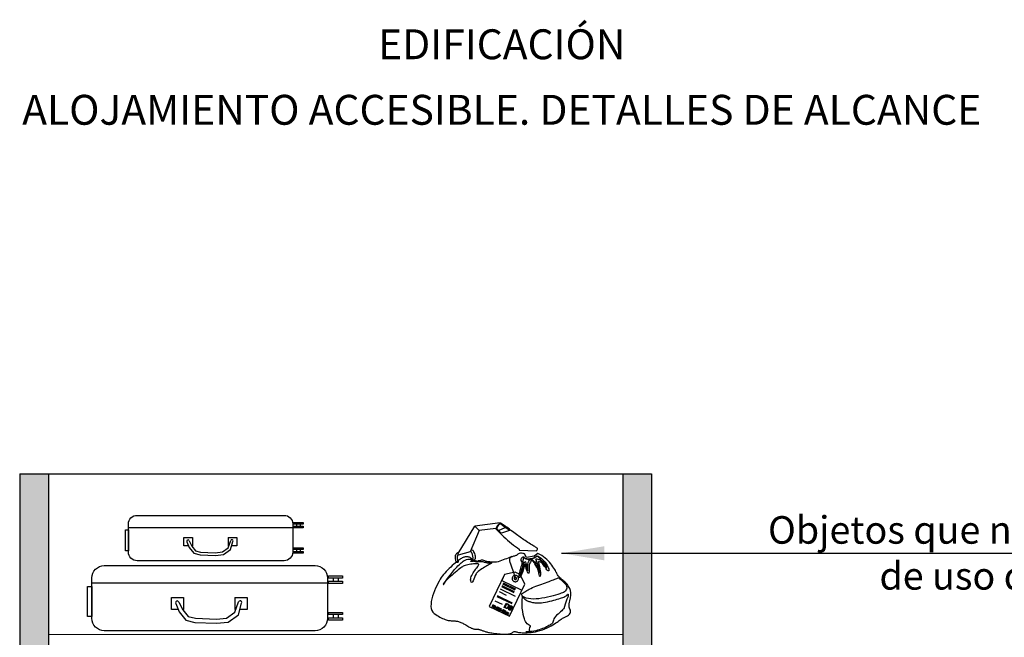
# Model space of a CAD drawing. Units: millimetres. Extents: x -1.5 to 10.9, y -5.1 to 4.
# Drawn here: x 3.2 to 6.7, y 1.9 to 4 of the extents above; entities that cross this region are included whole.
import ezdxf

# ---------------------------------------------------------------- set-up
doc = ezdxf.new("R2010")
doc.units = ezdxf.units.MM
doc.linetypes.add('LÍNEAS_OCULTAS2', pattern=[0.1875, 0.125, -0.0625])
doc.layers.add('Cotas', color=3, linetype='Continuous')
doc.styles.add('Directriz', font='verdana.ttf', dxfattribs={"height": 0.144})
doc.styles.add('Títulos', font='verdanab.ttf', dxfattribs={"height": 0.225})
doc.dimstyles.new('directriz', dxfattribs={"dimscale": 0.075, "dimtxt": 0.144, "dimasz": 2.2, "dimexe": 1.5, "dimexo": 3, "dimgap": 0.75, "dimtad": 0, "dimtih": 1, "dimtoh": 1, "dimzin": 0, "dimdsep": 46, "dimtxsty": 'Directriz', "dimblk": 'ARCHTICK', "dimcen": 2.5, "dimdle": 1.5, "dimclrd": 256, "dimclre": 256, "dimclrt": 4, "dimadec": 0, "dimazin": 0, "dimtfac": 1, "dimtmove": 0, "dimatfit": 3, "dimfxl": 0.44, "dimtolj": 1, "dimtzin": 0, "dimarcsym": 0})

# ---------------------------------------------------------------- blocks, each defined once
blk = doc.blocks.new('_ArchTick')
at = {"color": 0, "linetype": 'ByBlock', "const_width": 0.15}
blk.add_lwpolyline([(-0.5, -0.5), (0.5, 0.5)], dxfattribs=at)
blk = doc.blocks.new('Alzado Armario Hotel')
h = blk.add_hatch(color=253)
h.dxf.hatch_style = 1
h.paths.add_polyline_path([(0, 0), (0.1, 0), (0.1, 2.48), (0, 2.48)])
h.paths.add_polyline_path([(2.1, 0), (2.2, 0), (2.2, 2.48), (2.1, 2.48)])
at = {"color": 4}
blk.add_line((0, 2.48), (2.2, 2.48), dxfattribs=at)
at = {"lineweight": 25}
for p, q in [((0, 2.48), (0, 0)), ((0.1, 2.48), (0.1, 0)), ((2.1, 2.48), (2.1, 0)), ((2.2, 2.48), (2.2, 0))]:
    blk.add_line(p, q, dxfattribs=at)
at = {"color": 6}
for p, q in [((0.9641, 2.3046), (0.9641, 2.2973)), ((0.9761, 2.3046), (0.9761, 2.2973)), ((1.6727, 2.3087), (1.5847, 2.2976)), ((0.3787, 2.2931), (0.9505, 2.2931)), ((1.6574, 2.2887), (1.6, 2.282)), ((0.6012, 2.2575), (0.6012, 2.2289)), ((0.7259, 2.2575), (0.7259, 2.2289)), ((0.9641, 2.216), (0.9641, 2.2087)), ((0.9761, 2.216), (0.9761, 2.2087)), ((0.2514, 2.0996), (1.0718, 2.0996)), ((1.0912, 2.116), (1.0912, 2.1056)), ((1.1084, 2.116), (1.1084, 2.1056)), ((0.5706, 2.0485), (0.5706, 2.0074)), ((0.7494, 2.0485), (0.7494, 2.0074)), ((1.0912, 1.989), (1.0912, 1.9785)), ((1.1084, 1.989), (1.1084, 1.9785))]:
    blk.add_line(p, q, dxfattribs=at)
at = {"color": 4, "lineweight": 9}
blk.add_line((0.1, 1.92), (2.1, 1.92), dxfattribs=at)
at = {"color": 6}
for points in [[(0.4087, 2.3351), (0.9205, 2.3351, -0.414214), (0.9505, 2.3051), (0.9505, 2.2071, -0.414214), (0.9205, 2.1771), (0.4087, 2.1771, -0.414214), (0.3787, 2.2071), (0.3787, 2.3051, -0.414214)], [(0.2945, 2.1599), (1.0287, 2.1599, -0.414214), (1.0718, 2.1168), (1.0718, 1.9762, -0.414214), (1.0287, 1.9331), (0.2945, 1.9331, -0.414214), (0.2514, 1.9762), (0.2514, 2.1168, -0.414214)]]:
    blk.add_lwpolyline(points, format="xyb", close=True, dxfattribs=at)
for points in [[(0.953, 2.3102), (0.9871, 2.3102), (0.9871, 2.3046), (0.953, 2.3046)], [(0.953, 2.2973), (0.9871, 2.2973), (0.9871, 2.2916), (0.953, 2.2916)], [(0.368, 2.2846), (0.3785, 2.2846), (0.3785, 2.2117), (0.368, 2.2117)], [(0.953, 2.2217), (0.9871, 2.2217), (0.9871, 2.216), (0.953, 2.216)], [(0.953, 2.2087), (0.9871, 2.2087), (0.9871, 2.203), (0.953, 2.203)], [(1.0754, 2.1242), (1.1243, 2.1242), (1.1243, 2.116), (1.0754, 2.116)], [(1.0754, 2.1056), (1.1243, 2.1056), (1.1243, 2.0974), (1.0754, 2.0974)], [(0.236, 2.0874), (0.2511, 2.0874), (0.2511, 1.9828), (0.236, 1.9828)], [(1.0754, 1.9971), (1.1243, 1.9971), (1.1243, 1.989), (1.0754, 1.989)], [(1.0754, 1.9785), (1.1243, 1.9785), (1.1243, 1.9703), (1.0754, 1.9703)]]:
    blk.add_lwpolyline(points, close=True, dxfattribs=at)
for points in [[(1.6, 2.282), (1.5685, 2.2079), (1.5271, 2.1965), (1.5271, 2.2023), (1.5847, 2.2976), (1.6, 2.282)], [(1.6574, 2.2887), (1.658, 2.288), (1.6594, 2.2864), (1.6621, 2.2839), (1.6655, 2.2804), (1.6696, 2.2762), (1.6746, 2.2715), (1.68, 2.2663), (1.686, 2.2607), (1.6922, 2.2549), (1.6988, 2.2491), (1.7054, 2.2431), (1.7125, 2.2373), (1.7193, 2.2317), (1.7262, 2.2265), (1.7328, 2.2217), (1.7392, 2.2176), (1.7392, 2.2135), (1.7991, 2.2112), (1.7993, 2.2116), (1.8001, 2.2124), (1.8009, 2.2137), (1.802, 2.2153), (1.8024, 2.2172), (1.8024, 2.2191), (1.8018, 2.2207), (1.7999, 2.2224), (1.7985, 2.2234), (1.7962, 2.2246), (1.7935, 2.2263), (1.7904, 2.2282), (1.7869, 2.2302), (1.7829, 2.2327), (1.7788, 2.2352), (1.7744, 2.2381), (1.7697, 2.241), (1.7651, 2.2439), (1.7603, 2.247), (1.7556, 2.2501), (1.751, 2.2532), (1.7467, 2.2561), (1.7423, 2.2593), (1.7384, 2.2621), (1.7344, 2.265), (1.7301, 2.2684), (1.7253, 2.2719), (1.7206, 2.2754), (1.7156, 2.2791), (1.7104, 2.2827), (1.7054, 2.2864), (1.7005, 2.2899), (1.6957, 2.2934), (1.6911, 2.2965), (1.6868, 2.2997), (1.6831, 2.3023), (1.6795, 2.3046), (1.6766, 2.3065), (1.6746, 2.3079), (1.6729, 2.3088), (1.6725, 2.3086), (1.6715, 2.3079), (1.6698, 2.3067), (1.6679, 2.3048), (1.6655, 2.3021), (1.6628, 2.2986), (1.6601, 2.2943), (1.6574, 2.2887)], [(1.6574, 2.2887), (1.658, 2.288), (1.6594, 2.2864), (1.6621, 2.2839), (1.6655, 2.2804), (1.6696, 2.2762), (1.6746, 2.2715), (1.68, 2.2663), (1.686, 2.2607), (1.6922, 2.2549), (1.6988, 2.2491), (1.7054, 2.2431), (1.7125, 2.2373), (1.7193, 2.2317), (1.7262, 2.2265), (1.7328, 2.2217), (1.7392, 2.2176), (1.7392, 2.2135), (1.7991, 2.2112), (1.7993, 2.2116), (1.8001, 2.2124), (1.8009, 2.2137), (1.802, 2.2153), (1.8024, 2.2172), (1.8024, 2.2191), (1.8018, 2.2207), (1.7999, 2.2224), (1.7985, 2.2234), (1.7962, 2.2246), (1.7935, 2.2263), (1.7904, 2.2282), (1.7869, 2.2302), (1.7829, 2.2327), (1.7788, 2.2352), (1.7744, 2.2381), (1.7697, 2.241), (1.7651, 2.2439), (1.7603, 2.247), (1.7556, 2.2501), (1.751, 2.2532), (1.7467, 2.2561), (1.7423, 2.2593), (1.7384, 2.2621), (1.7344, 2.265), (1.7301, 2.2684), (1.7253, 2.2719), (1.7206, 2.2754), (1.7156, 2.2791), (1.7104, 2.2827), (1.7054, 2.2864), (1.7005, 2.2899), (1.6957, 2.2934), (1.6911, 2.2965), (1.6868, 2.2997), (1.6831, 2.3023), (1.6795, 2.3046), (1.6766, 2.3065), (1.6746, 2.3079), (1.6729, 2.3088), (1.6725, 2.3086), (1.6715, 2.3079), (1.6698, 2.3067), (1.6679, 2.3048), (1.6655, 2.3021), (1.6628, 2.2986), (1.6601, 2.2943), (1.6574, 2.2887)], [(1.6607, 2.2887), (1.6607, 2.2885), (1.6611, 2.288), (1.6615, 2.2872), (1.6623, 2.2862), (1.6632, 2.2851), (1.6642, 2.2841), (1.6657, 2.2831), (1.6671, 2.2822), (1.6907, 2.293), (1.6903, 2.2934), (1.6889, 2.2945), (1.687, 2.2961), (1.6845, 2.298), (1.6816, 2.3003), (1.6787, 2.3025), (1.6756, 2.3046), (1.6729, 2.3067), (1.6725, 2.3063), (1.6712, 2.3052), (1.6694, 2.3036), (1.6673, 2.3015), (1.665, 2.2988), (1.6632, 2.2957), (1.6615, 2.2924), (1.6607, 2.2887)], [(1.6771, 2.2727), (1.6752, 2.274), (1.6727, 2.276), (1.67, 2.2787), (1.6673, 2.2814), (1.6648, 2.2841), (1.6628, 2.2864), (1.6613, 2.288), (1.6607, 2.2887), (1.6615, 2.2924), (1.6632, 2.2957), (1.665, 2.2988), (1.6673, 2.3015), (1.6694, 2.3036), (1.6712, 2.3052), (1.6725, 2.3063), (1.6729, 2.3067), (1.6802, 2.3015), (1.6868, 2.2967), (1.6924, 2.2926), (1.6972, 2.2891), (1.7009, 2.2862), (1.7036, 2.2841), (1.7052, 2.2827), (1.7059, 2.2822), (1.6771, 2.2727)], [(0.5879, 2.2289), (0.5716, 2.2289), (0.5716, 2.2575), (0.6012, 2.2575)], [(0.5824, 2.2429), (0.5903, 2.2229), (0.6063, 2.2029), (0.6287, 2.1973), (0.6814, 2.1949), (0.7094, 2.1981), (0.7341, 2.2157), (0.7421, 2.2436)], [(0.5897, 2.2465), (0.5991, 2.228), (0.612, 2.2118), (0.6301, 2.2073), (0.6811, 2.205), (0.7057, 2.2078), (0.7255, 2.2218), (0.7348, 2.2473)], [(0.6012, 2.2289), (0.5986, 2.2289)], [(0.7259, 2.2575), (0.7555, 2.2575), (0.7555, 2.2289), (0.7379, 2.2289)], [(0.7281, 2.2289), (0.7259, 2.2289)], [(1.532, 2.1811), (1.5314, 2.1807), (1.53, 2.1795), (1.5275, 2.1776), (1.5244, 2.1751), (1.5206, 2.172), (1.5163, 2.1685), (1.5113, 2.1644), (1.5063, 2.1598), (1.501, 2.155), (1.4956, 2.1501), (1.4902, 2.1449), (1.4848, 2.1395), (1.4798, 2.1341), (1.4751, 2.1285), (1.4709, 2.1231), (1.4672, 2.118), (1.4637, 2.1124), (1.4599, 2.1055), (1.4558, 2.0981), (1.4519, 2.09), (1.4479, 2.0811), (1.444, 2.072), (1.4405, 2.0626), (1.4376, 2.0533), (1.4351, 2.044), (1.4332, 2.0349), (1.4322, 2.0262), (1.432, 2.0179), (1.4328, 2.0104), (1.4349, 2.0036), (1.4382, 1.998), (1.443, 1.9935), (1.4483, 1.9897), (1.4535, 1.9862), (1.4585, 1.9833), (1.4633, 1.9804), (1.468, 1.9781), (1.4724, 1.976), (1.4767, 1.9742), (1.4809, 1.9725), (1.4848, 1.9713), (1.4885, 1.9702), (1.4921, 1.9692), (1.4956, 1.9686), (1.4989, 1.9682), (1.502, 1.9678), (1.5049, 1.9675), (1.5078, 1.9675), (1.5105, 1.9675), (1.5132, 1.9673), (1.5161, 1.9671), (1.5188, 1.9669), (1.5215, 1.9663), (1.5244, 1.9659), (1.5273, 1.9651), (1.5302, 1.9642), (1.5331, 1.9632), (1.5362, 1.9622), (1.5393, 1.9609), (1.5426, 1.9593), (1.5457, 1.9576), (1.5492, 1.9557), (1.5528, 1.9537), (1.5563, 1.9514), (1.5598, 1.9491), (1.5631, 1.947), (1.5662, 1.9454), (1.5691, 1.9439), (1.572, 1.9425), (1.5745, 1.9415), (1.577, 1.9406), (1.5793, 1.94), (1.5813, 1.9394), (1.5834, 1.939), (1.5853, 1.9388), (1.5871, 1.9385), (1.5888, 1.9383), (1.5905, 1.9383), (1.5921, 1.9383), (1.5936, 1.9383), (1.5952, 1.9383), (1.5969, 1.9379), (1.5987, 1.9375), (1.6008, 1.9371), (1.6029, 1.9363), (1.6052, 1.9356), (1.6074, 1.9348), (1.6099, 1.934), (1.6124, 1.933), (1.6151, 1.9321), (1.6178, 1.9311), (1.6205, 1.9303), (1.6234, 1.9294), (1.6263, 1.9286), (1.6292, 1.9278), (1.6323, 1.9272), (1.6356, 1.9265), (1.6398, 1.9257), (1.6443, 1.9251), (1.6495, 1.9243), (1.6549, 1.9236), (1.6607, 1.923), (1.6665, 1.9224), (1.6725, 1.9218), (1.6783, 1.9214), (1.6841, 1.9212), (1.6895, 1.9212), (1.6947, 1.9212), (1.6994, 1.9216), (1.7036, 1.922), (1.7071, 1.9228), (1.71, 1.9238), (1.7141, 1.9261), (1.7172, 1.9278), (1.7193, 1.929), (1.7212, 1.9298), (1.7228, 1.9303), (1.7249, 1.9303), (1.7274, 1.9296), (1.7311, 1.9286), (1.7336, 1.928), (1.7367, 1.9274), (1.7404, 1.9267), (1.7446, 1.9263), (1.7496, 1.9259), (1.7547, 1.9257), (1.7605, 1.9257), (1.767, 1.9259), (1.7736, 1.9263), (1.7806, 1.9269), (1.7879, 1.9282), (1.7956, 1.9296), (1.8034, 1.9315), (1.8115, 1.9338), (1.8198, 1.9367), (1.8283, 1.94), (1.8364, 1.9435), (1.8436, 1.947), (1.8505, 1.9506), (1.8565, 1.9539), (1.8619, 1.957), (1.8666, 1.9601), (1.8712, 1.963), (1.8751, 1.9657), (1.8786, 1.9682), (1.8819, 1.9707), (1.8851, 1.9729), (1.8877, 1.9748), (1.8904, 1.9767), (1.8929, 1.9781), (1.8952, 1.9794), (1.8977, 1.9804), (1.9025, 1.9825), (1.907, 1.985), (1.911, 1.9876), (1.9143, 1.9908), (1.9165, 1.9941), (1.918, 1.9976), (1.9182, 2.0011), (1.9172, 2.0048), (1.9155, 2.0084), (1.9143, 2.0119), (1.9132, 2.0154), (1.9128, 2.0191), (1.9126, 2.0231), (1.913, 2.0272), (1.9141, 2.032), (1.9155, 2.0372), (1.9182, 2.0475), (1.9188, 2.0568), (1.9184, 2.0651), (1.9172, 2.0728), (1.9163, 2.0765), (1.9149, 2.0803), (1.913, 2.084), (1.9112, 2.0875), (1.9089, 2.0908), (1.9068, 2.0939), (1.9045, 2.0966), (1.9027, 2.0987), (1.9004, 2.1008), (1.8977, 2.1032), (1.8948, 2.1059), (1.8919, 2.1086), (1.8892, 2.1109), (1.8869, 2.113), (1.8855, 2.1144), (1.8848, 2.1149), (1.8844, 2.1151), (1.8834, 2.1159), (1.8819, 2.1171), (1.8801, 2.1188), (1.8778, 2.1213), (1.8753, 2.1244), (1.8728, 2.1281), (1.8703, 2.1327), (1.8689, 2.1354), (1.8672, 2.1387), (1.8652, 2.1424), (1.8627, 2.1468), (1.8598, 2.1513), (1.8567, 2.1561), (1.8531, 2.161), (1.8492, 2.1662), (1.8449, 2.1714), (1.8403, 2.1766), (1.8351, 2.1816), (1.8297, 2.1863), (1.8239, 2.1909), (1.8175, 2.1952), (1.8109, 2.199), (1.8038, 2.2023), (1.791, 2.1925), (1.7651, 2.1876), (1.757, 2.2006), (1.7564, 2.201), (1.7543, 2.2017), (1.7512, 2.2025), (1.7475, 2.2031), (1.7431, 2.2029), (1.7386, 2.2019), (1.734, 2.1996), (1.7295, 2.1956), (1.7291, 2.1954), (1.7276, 2.195), (1.7255, 2.1944), (1.7226, 2.1934), (1.7191, 2.1923), (1.7152, 2.1909), (1.7106, 2.1894), (1.7056, 2.1878), (1.7003, 2.1859), (1.6947, 2.184), (1.6889, 2.1822), (1.6831, 2.1799), (1.6771, 2.1778), (1.6712, 2.1758), (1.6655, 2.1735), (1.6599, 2.1714), (1.6594, 2.1714), (1.6586, 2.1714), (1.657, 2.1714), (1.6549, 2.1714), (1.6524, 2.1716), (1.6497, 2.1716), (1.6466, 2.1718), (1.6433, 2.172), (1.64, 2.1722), (1.6365, 2.1726), (1.6331, 2.1731), (1.6298, 2.1735), (1.6267, 2.1741), (1.624, 2.1747), (1.6215, 2.1756), (1.6195, 2.1764), (1.6159, 2.1778), (1.6128, 2.1787), (1.6099, 2.1789), (1.607, 2.1785), (1.6041, 2.1778), (1.601, 2.177), (1.5975, 2.176), (1.5936, 2.1747), (1.5932, 2.1747), (1.5919, 2.1749), (1.5898, 2.1751), (1.5873, 2.176), (1.584, 2.177), (1.5805, 2.1789), (1.5766, 2.1811), (1.5724, 2.1845), (1.5704, 2.1861), (1.5681, 2.1876), (1.5658, 2.1888), (1.5635, 2.1896), (1.5612, 2.1903), (1.559, 2.1907), (1.5565, 2.1909), (1.554, 2.1907), (1.5515, 2.1905), (1.5488, 2.1898), (1.5463, 2.189), (1.5436, 2.1878), (1.5407, 2.1865), (1.538, 2.1849), (1.5349, 2.1832), (1.532, 2.1811)], [(1.5271, 2.1975), (1.5258, 2.1967), (1.5237, 2.1934), (1.5231, 2.1892), (1.5235, 2.1849), (1.5244, 2.1807), (1.5256, 2.1772), (1.5266, 2.1747), (1.5271, 2.1739), (1.5269, 2.1731), (1.5262, 2.1714), (1.5248, 2.1702), (1.5223, 2.1706), (1.5198, 2.1735), (1.5184, 2.1785), (1.5177, 2.1847), (1.5175, 2.1917), (1.5179, 2.1952), (1.519, 2.1981), (1.5206, 2.2006), (1.5223, 2.2027), (1.524, 2.2041), (1.5256, 2.2054), (1.5266, 2.206), (1.5271, 2.2062), (1.5275, 2.2062), (1.5285, 2.2066), (1.53, 2.207), (1.53, 2.207)], [(1.5718, 2.216), (1.5724, 2.2157), (1.5743, 2.2151), (1.576, 2.2143), (1.5774, 2.2135), (1.5786, 2.212), (1.5801, 2.2093), (1.5815, 2.206), (1.583, 2.2021), (1.5842, 2.1979), (1.5853, 2.1938), (1.5861, 2.1898), (1.5863, 2.1867), (1.5859, 2.184), (1.5851, 2.1818), (1.5838, 2.1795), (1.5824, 2.1776), (1.5807, 2.176), (1.5795, 2.1749), (1.5786, 2.1741), (1.5782, 2.1739), (1.5699, 2.1747), (1.5702, 2.1749), (1.5706, 2.1753), (1.5712, 2.1758), (1.572, 2.1766), (1.5731, 2.1774), (1.5741, 2.1785), (1.5753, 2.1793), (1.5766, 2.1803), (1.5782, 2.183), (1.5786, 2.1872), (1.578, 2.1925), (1.5766, 2.199), (1.5755, 2.2021), (1.5743, 2.2043), (1.5728, 2.2062), (1.5716, 2.2077), (1.5704, 2.2085), (1.5693, 2.2091), (1.5691, 2.2093), (1.5691, 2.2093)], [(1.6414, 2.1671), (1.641, 2.1669), (1.6396, 2.166), (1.6373, 2.165), (1.6344, 2.1635), (1.6309, 2.1617), (1.6269, 2.1594), (1.6228, 2.1571), (1.6182, 2.1544), (1.6137, 2.1515), (1.6091, 2.1486), (1.6048, 2.1457), (1.6006, 2.1426), (1.5967, 2.1397), (1.5934, 2.1366), (1.5907, 2.1337), (1.5888, 2.131), (1.5859, 2.1252), (1.5832, 2.1188), (1.5809, 2.1126), (1.5786, 2.107), (1.5766, 2.103), (1.5745, 2.1012), (1.5724, 2.102), (1.5706, 2.1066), (1.5699, 2.1101), (1.5702, 2.1136), (1.571, 2.1175), (1.5724, 2.1217), (1.5743, 2.126), (1.5766, 2.1302), (1.5791, 2.1345), (1.5815, 2.1387), (1.5845, 2.1428), (1.5871, 2.1468), (1.5898, 2.1505), (1.5923, 2.1538), (1.5946, 2.1569), (1.5965, 2.1596), (1.5979, 2.1617), (1.5987, 2.1633), (1.5987, 2.1646), (1.5977, 2.1654), (1.5956, 2.166), (1.5927, 2.1664), (1.589, 2.1664), (1.5849, 2.1662), (1.5803, 2.166), (1.5753, 2.1654), (1.5704, 2.1648), (1.5652, 2.1639), (1.5602, 2.1629), (1.5554, 2.1617), (1.5511, 2.1604), (1.5472, 2.159), (1.5438, 2.1575), (1.5414, 2.1561), (1.5391, 2.1544), (1.5358, 2.1517), (1.5318, 2.1486), (1.5271, 2.1449), (1.5221, 2.1405), (1.5165, 2.136), (1.5109, 2.1312), (1.5053, 2.1265), (1.4997, 2.1215), (1.4943, 2.1169), (1.4896, 2.1124), (1.485, 2.1082), (1.4813, 2.1045), (1.4784, 2.1014), (1.4763, 2.0989), (1.4755, 2.0972), (1.4749, 2.0943), (1.4753, 2.0939), (1.4769, 2.0956), (1.4796, 2.0993), (1.4831, 2.1047), (1.4877, 2.1115), (1.4933, 2.1194), (1.4997, 2.1283), (1.5032, 2.1329), (1.5068, 2.1374), (1.5107, 2.142), (1.5144, 2.1466), (1.5184, 2.1509), (1.5223, 2.155), (1.526, 2.159), (1.53, 2.1629), (1.5337, 2.1664), (1.5374, 2.1695), (1.5409, 2.1724), (1.5443, 2.1751), (1.5476, 2.1772), (1.5505, 2.1791), (1.5532, 2.1803), (1.5557, 2.1811), (1.5598, 2.182), (1.5635, 2.1826), (1.5666, 2.1826), (1.5695, 2.1822), (1.572, 2.1816), (1.5745, 2.1803), (1.5772, 2.1789), (1.5801, 2.1772), (1.583, 2.1756), (1.5857, 2.1743), (1.588, 2.1737), (1.59, 2.1733), (1.5919, 2.1733), (1.5938, 2.1735), (1.5956, 2.1737), (1.5975, 2.1741), (1.5994, 2.1745), (1.6014, 2.1747), (1.6033, 2.1747), (1.6054, 2.1747), (1.6077, 2.1745), (1.6099, 2.1743), (1.6122, 2.1737), (1.6149, 2.1731), (1.6176, 2.1722), (1.6203, 2.1716), (1.6228, 2.171), (1.6255, 2.1704), (1.628, 2.17), (1.6304, 2.1698), (1.6329, 2.1698), (1.6352, 2.17), (1.6375, 2.1702), (1.6391, 2.1704), (1.6408, 2.1702), (1.6418, 2.17), (1.6425, 2.1695), (1.6427, 2.1689), (1.6422, 2.1681), (1.6414, 2.1671)], [(1.7259, 2.1155), (1.7257, 2.1163), (1.7251, 2.1188), (1.7243, 2.1223), (1.723, 2.1271), (1.7214, 2.1325), (1.7193, 2.1387), (1.717, 2.1451), (1.7146, 2.1515), (1.7119, 2.1579), (1.7096, 2.1644), (1.7079, 2.1708), (1.7069, 2.1766), (1.7069, 2.182), (1.7081, 2.1865), (1.7104, 2.1905), (1.7146, 2.1932)], [(1.7736, 2.1463), (1.7738, 2.1383), (1.773, 2.1339), (1.7717, 2.1327), (1.7699, 2.1343), (1.7678, 2.1381), (1.7655, 2.1434), (1.7636, 2.1503), (1.7618, 2.1577), (1.7603, 2.1631), (1.7591, 2.1644), (1.7576, 2.1623), (1.7564, 2.1577), (1.7549, 2.1517), (1.7535, 2.1449), (1.7516, 2.1385), (1.7498, 2.1331), (1.7477, 2.1287), (1.7456, 2.1252), (1.7438, 2.1223), (1.7423, 2.1202), (1.7409, 2.119), (1.7396, 2.1188), (1.7388, 2.1194), (1.7384, 2.1213), (1.7386, 2.1248), (1.7394, 2.13), (1.7409, 2.1364), (1.7427, 2.1434), (1.7446, 2.1503), (1.7465, 2.1567), (1.7479, 2.1619), (1.7489, 2.1654), (1.7492, 2.1698), (1.7479, 2.1737), (1.7465, 2.1774), (1.7465, 2.1811), (1.7477, 2.1853), (1.7494, 2.1882), (1.7508, 2.1898), (1.7525, 2.1905), (1.7541, 2.1903), (1.7556, 2.1894), (1.7568, 2.1882), (1.7579, 2.1867), (1.7589, 2.1855), (1.7601, 2.1845), (1.7618, 2.1838), (1.7636, 2.1832), (1.7657, 2.183), (1.768, 2.1828), (1.7705, 2.1828), (1.7732, 2.1828), (1.7761, 2.183), (1.779, 2.1832), (1.7821, 2.1838), (1.7854, 2.1847), (1.7885, 2.1859), (1.7916, 2.1874), (1.7945, 2.189), (1.7974, 2.1909), (1.8001, 2.1923), (1.8028, 2.1927), (1.8055, 2.1923), (1.8086, 2.1907), (1.8119, 2.1884), (1.8156, 2.1853), (1.8198, 2.1813), (1.8246, 2.1768), (1.8293, 2.1718), (1.8333, 2.1666), (1.8364, 2.1615), (1.8389, 2.1567), (1.8405, 2.1521), (1.8418, 2.1482), (1.8424, 2.1451), (1.8424, 2.1428), (1.8418, 2.1414), (1.8403, 2.1416), (1.8382, 2.1432), (1.8357, 2.1457), (1.8331, 2.149), (1.8304, 2.153), (1.8277, 2.1569), (1.8254, 2.1606), (1.8229, 2.1642), (1.8198, 2.1671), (1.8165, 2.1698), (1.8132, 2.1718), (1.8103, 2.1733), (1.8078, 2.1739), (1.8063, 2.1737), (1.8059, 2.1726), (1.8065, 2.1704), (1.8076, 2.1664), (1.8088, 2.1615), (1.8101, 2.1555), (1.8115, 2.149), (1.8125, 2.1422), (1.8134, 2.1356), (1.8136, 2.1294), (1.8127, 2.1233), (1.8115, 2.1211), (1.8101, 2.124), (1.808, 2.1339), (1.8063, 2.141), (1.8038, 2.148), (1.8007, 2.1546), (1.7976, 2.1606), (1.7941, 2.166), (1.791, 2.1704), (1.7885, 2.1737), (1.7864, 2.1756), (1.7848, 2.1764), (1.7825, 2.176), (1.7802, 2.1747), (1.7779, 2.1722), (1.7759, 2.1681), (1.7744, 2.1627), (1.7736, 2.1555), (1.7736, 2.1463)], [(1.752, 2.1778), (1.7518, 2.1745), (1.7527, 2.1714), (1.7533, 2.1683), (1.7529, 2.1642), (1.752, 2.161), (1.7506, 2.1565), (1.7489, 2.1513), (1.7471, 2.1455), (1.7454, 2.1399), (1.7442, 2.1345), (1.7433, 2.1302), (1.7431, 2.1269), (1.7436, 2.1244), (1.7438, 2.1265), (1.745, 2.1318), (1.7481, 2.1399), (1.7502, 2.1455), (1.752, 2.1523), (1.7537, 2.1596), (1.7554, 2.1662), (1.757, 2.1714), (1.7587, 2.1741), (1.7605, 2.1735), (1.7626, 2.1683), (1.7645, 2.1608), (1.7661, 2.154), (1.7676, 2.1482), (1.7686, 2.1441), (1.7692, 2.1422), (1.7695, 2.1432), (1.7695, 2.1474), (1.769, 2.1553), (1.7692, 2.1642), (1.7705, 2.1708), (1.7728, 2.1756), (1.7755, 2.1787), (1.7786, 2.1803), (1.7815, 2.1809), (1.7842, 2.1805), (1.786, 2.1795), (1.7879, 2.178), (1.7904, 2.1758), (1.7931, 2.1729), (1.7962, 2.1693), (1.7993, 2.1648), (1.8022, 2.1598), (1.8049, 2.1538), (1.8072, 2.1472), (1.8099, 2.1374), (1.8113, 2.1339), (1.8115, 2.1345), (1.8113, 2.1374), (1.8099, 2.1439), (1.808, 2.1507), (1.8059, 2.1577), (1.8036, 2.1646), (1.8014, 2.1708), (1.7995, 2.1762), (1.798, 2.1803), (1.7974, 2.1828), (1.798, 2.1838), (1.8005, 2.1836), (1.804, 2.1828), (1.8084, 2.1809), (1.813, 2.1787), (1.8175, 2.1758), (1.8215, 2.1726), (1.8241, 2.1691), (1.8262, 2.1654), (1.8283, 2.1621), (1.8302, 2.1588), (1.832, 2.1561), (1.8335, 2.1542), (1.8345, 2.153), (1.8353, 2.1528), (1.8355, 2.1536), (1.8355, 2.1544), (1.8351, 2.1557), (1.8343, 2.1575), (1.8331, 2.1598), (1.831, 2.1627), (1.8283, 2.1662), (1.8246, 2.1702), (1.82, 2.1747), (1.8154, 2.1793), (1.8117, 2.1834), (1.8088, 2.1869), (1.8063, 2.1896), (1.804, 2.1917), (1.8022, 2.1925), (1.7999, 2.1923), (1.7974, 2.1909), (1.7945, 2.189), (1.7916, 2.1874), (1.7885, 2.1859), (1.7854, 2.1847), (1.7821, 2.1838), (1.779, 2.1832), (1.7761, 2.183), (1.7732, 2.1828), (1.7705, 2.1828), (1.768, 2.1828), (1.7657, 2.183), (1.7636, 2.1832), (1.7618, 2.1838), (1.7601, 2.1845), (1.7589, 2.1855), (1.7579, 2.1867), (1.7564, 2.189), (1.7554, 2.1888), (1.7539, 2.1853), (1.752, 2.1778)], [(1.705, 1.9837), (1.7583, 2.0952), (1.7423, 2.1285), (1.7255, 2.1366), (1.6882, 2.1287), (1.6348, 2.0173), (1.705, 1.9837)], [(1.7483, 2.0745), (1.7583, 2.0952), (1.7423, 2.1285), (1.7255, 2.1366), (1.6882, 2.1287), (1.6783, 2.108), (1.7483, 2.0745)], [(1.7208, 2.1049), (1.722, 2.1043), (1.7233, 2.1041), (1.7247, 2.1039), (1.7259, 2.1039), (1.7274, 2.1039), (1.7286, 2.1043), (1.7299, 2.1047), (1.7311, 2.1053), (1.7326, 2.1062), (1.7338, 2.1074), (1.7349, 2.1086), (1.7357, 2.1101), (1.7363, 2.1122), (1.7367, 2.1144), (1.7365, 2.1165), (1.7361, 2.1186), (1.7351, 2.1206), (1.7338, 2.1223), (1.7322, 2.1238), (1.7303, 2.125), (1.7282, 2.1258), (1.7259, 2.126), (1.7239, 2.126), (1.7218, 2.1256), (1.7197, 2.1246), (1.7181, 2.1233), (1.7166, 2.1217), (1.7154, 2.1198), (1.7146, 2.1178), (1.7143, 2.1155), (1.7143, 2.1134), (1.715, 2.1113), (1.7158, 2.1093), (1.7172, 2.1076), (1.7189, 2.1062), (1.7208, 2.1049)], [(1.6814, 2.0962), (1.7243, 2.0757)], [(1.6831, 2.0995), (1.7257, 2.079)], [(1.7239, 2.1115), (1.7249, 2.1111), (1.7259, 2.1111), (1.7268, 2.1113), (1.7278, 2.1117), (1.7282, 2.1122), (1.7286, 2.1126), (1.7291, 2.113), (1.7295, 2.1136), (1.7299, 2.1153), (1.7297, 2.1167), (1.7288, 2.1182), (1.7276, 2.1192), (1.7259, 2.1196), (1.7243, 2.1194), (1.7228, 2.1184), (1.722, 2.1171), (1.7216, 2.1155), (1.7218, 2.114), (1.7226, 2.1126), (1.7239, 2.1115)], [(1.8759, 2.118), (1.877, 2.1171), (1.8799, 2.1146), (1.8838, 2.1111), (1.8886, 2.107), (1.8933, 2.1024), (1.8977, 2.0979), (1.9014, 2.0939), (1.9035, 2.0906), (1.9043, 2.0877), (1.9047, 2.0844), (1.9045, 2.0809), (1.9037, 2.0776), (1.902, 2.074), (1.8998, 2.0711), (1.8969, 2.0682), (1.8929, 2.0662), (1.89, 2.0649), (1.8857, 2.0635), (1.8801, 2.0614), (1.8732, 2.0593), (1.8656, 2.057), (1.8571, 2.0546), (1.8478, 2.0521), (1.8382, 2.0498), (1.8283, 2.0477), (1.8181, 2.0461), (1.808, 2.0446), (1.7983, 2.0438), (1.7885, 2.0434), (1.7794, 2.0438), (1.7711, 2.0448), (1.7634, 2.0469), (1.7489, 2.0533), (1.7481, 2.0614), (1.7483, 2.0616), (1.7489, 2.062), (1.75, 2.0631), (1.7516, 2.0641), (1.7535, 2.0655), (1.756, 2.0672), (1.7589, 2.0691), (1.762, 2.0711), (1.7657, 2.0732), (1.7699, 2.0757), (1.7744, 2.078), (1.7794, 2.0805), (1.785, 2.0832), (1.7908, 2.0856), (1.797, 2.0881), (1.8038, 2.0906), (1.8109, 2.0931), (1.8177, 2.0954), (1.8243, 2.0979), (1.8308, 2.1003), (1.837, 2.1026), (1.843, 2.1049), (1.8486, 2.107), (1.854, 2.109), (1.8587, 2.1109), (1.8629, 2.1128), (1.8668, 2.1142), (1.8699, 2.1155), (1.8724, 2.1165), (1.8743, 2.1173), (1.8755, 2.1178), (1.8759, 2.118)], [(1.6688, 2.0695), (1.694, 2.0575)], [(1.6731, 2.0786), (1.7255, 2.0535)], [(1.6771, 2.0871), (1.7199, 2.0666)], [(1.6787, 2.0904), (1.7214, 2.0699)], [(1.7748, 1.9303), (1.7748, 1.9325), (1.775, 1.9377), (1.7761, 1.9437), (1.7788, 1.9481), (1.7788, 1.9491), (1.7771, 1.9506), (1.7744, 1.9524), (1.7709, 1.9547), (1.7672, 1.9576), (1.7634, 1.9611), (1.7605, 1.9653), (1.7587, 1.97), (1.7574, 1.9746), (1.7556, 1.9812), (1.7535, 1.9897), (1.7516, 2.0001), (1.75, 2.0115), (1.7492, 2.0241), (1.7492, 2.0376), (1.7506, 2.0517), (1.751, 2.051), (1.7523, 2.0498), (1.7539, 2.0477), (1.7564, 2.0455), (1.7589, 2.0428), (1.7618, 2.0405), (1.7647, 2.0384), (1.7676, 2.0372), (1.769, 2.0365), (1.7709, 2.0359), (1.7732, 2.0351), (1.7757, 2.0343), (1.7786, 2.0334), (1.7819, 2.0324), (1.7856, 2.0316), (1.7898, 2.0309), (1.7941, 2.0303), (1.7991, 2.0299), (1.8043, 2.0297), (1.8101, 2.0299), (1.8163, 2.0303), (1.8231, 2.0312), (1.8302, 2.0322), (1.8378, 2.0339), (1.8455, 2.0357), (1.8527, 2.0374), (1.8596, 2.0392), (1.866, 2.0409), (1.8718, 2.0426), (1.8774, 2.0442), (1.8824, 2.0459), (1.8869, 2.0475), (1.8909, 2.049), (1.8944, 2.0504), (1.8975, 2.0517), (1.9002, 2.0529), (1.9025, 2.0542), (1.9041, 2.0552), (1.9054, 2.0562), (1.906, 2.0573), (1.9072, 2.0599), (1.908, 2.0608), (1.9083, 2.0608), (1.9083, 2.0606), (1.9085, 2.0608), (1.9091, 2.0608), (1.9097, 2.0599), (1.9099, 2.0573), (1.9099, 2.0537), (1.9095, 2.0517), (1.9087, 2.0496), (1.9074, 2.0471), (1.9054, 2.0428), (1.9027, 2.0359), (1.8991, 2.0251), (1.8946, 2.0096), (1.8942, 2.0092), (1.8925, 2.0077), (1.8902, 2.0055), (1.8871, 2.0026), (1.8834, 1.999), (1.8793, 1.9953), (1.8745, 1.9912), (1.8695, 1.987), (1.8652, 1.9827), (1.8621, 1.9783), (1.86, 1.974), (1.8585, 1.9698), (1.8575, 1.9659), (1.8563, 1.9624), (1.8548, 1.9595), (1.8525, 1.957), (1.8509, 1.9557), (1.8486, 1.9543), (1.8459, 1.9526), (1.8426, 1.9508), (1.8389, 1.9489), (1.8347, 1.9466), (1.8302, 1.9446), (1.8252, 1.9425), (1.82, 1.9404), (1.8146, 1.9383), (1.8088, 1.9365), (1.803, 1.9346), (1.7968, 1.9332), (1.7906, 1.9319), (1.7844, 1.9309), (1.7779, 1.9303), (1.7723, 1.9298), (1.768, 1.9296), (1.7651, 1.9294), (1.763, 1.9292), (1.7622, 1.9292), (1.762, 1.9292), (1.7626, 1.9292), (1.7636, 1.9294), (1.7651, 1.9294), (1.767, 1.9296), (1.7686, 1.9298), (1.7705, 1.9298), (1.7721, 1.9301), (1.7736, 1.9303), (1.7744, 1.9303), (1.7748, 1.9303)], [(0.5516, 2.0074), (0.5282, 2.0074), (0.5282, 2.0485), (0.5706, 2.0485)], [(0.5435, 2.0275), (0.555, 1.9988), (0.5779, 1.9702), (0.61, 1.9622), (0.6857, 1.9588), (0.7258, 1.9633), (0.7613, 1.9885), (0.7728, 2.0286)], [(0.5541, 2.0327), (0.5675, 2.0062), (0.5861, 1.983), (0.6121, 1.9765), (0.6852, 1.9731), (0.7205, 1.9772), (0.7489, 1.9973), (0.7622, 2.0338)], [(0.7494, 2.0485), (0.7919, 2.0485), (0.7919, 2.0074), (0.7667, 2.0074)], [(1.6462, 2.0154), (1.6452, 2.0158), (1.6476, 2.021), (1.646, 2.0218), (1.6464, 2.0227), (1.6472, 2.0222), (1.6478, 2.0222), (1.6483, 2.0225), (1.6489, 2.0231), (1.6497, 2.0227), (1.6462, 2.0154)], [(1.6543, 2.0372), (1.6795, 2.0251)], [(1.6607, 2.0527), (1.7131, 2.0276)], [(1.6621, 2.056), (1.7148, 2.0307)], [(1.694, 2.0291), (1.7, 2.0262), (1.7025, 2.0243), (1.7038, 2.022), (1.704, 2.0191), (1.7029, 2.016), (1.7023, 2.0148), (1.7013, 2.0135), (1.7003, 2.0125), (1.6992, 2.0115), (1.6978, 2.0109), (1.6963, 2.0106), (1.6947, 2.0106), (1.693, 2.0113), (1.687, 2.0142), (1.694, 2.0291)], [(1.6897, 2.015), (1.6936, 2.0131), (1.6947, 2.0127), (1.6957, 2.0127), (1.6965, 2.0127), (1.6976, 2.0131), (1.6984, 2.0138), (1.6994, 2.0146), (1.7, 2.0156), (1.7009, 2.0169), (1.7017, 2.0196), (1.7015, 2.0216), (1.7007, 2.0233), (1.699, 2.0245), (1.6953, 2.0264), (1.6897, 2.015)], [(0.5706, 2.0074), (0.5669, 2.0074)], [(0.7526, 2.0074), (0.7494, 2.0074)], [(1.6509, 2.0189), (1.6518, 2.0202), (1.6528, 2.0206), (1.6539, 2.0204), (1.6547, 2.0202), (1.6555, 2.0198), (1.6559, 2.0189), (1.6561, 2.0181), (1.6559, 2.0171), (1.6553, 2.0162), (1.6547, 2.0158), (1.6539, 2.0156), (1.6528, 2.0154), (1.6518, 2.0154), (1.6509, 2.0154), (1.6505, 2.015), (1.6501, 2.0148), (1.6499, 2.0146), (1.6539, 2.0127), (1.6534, 2.0119), (1.6485, 2.0142), (1.6491, 2.0152), (1.6499, 2.0158), (1.6507, 2.0162), (1.6516, 2.0162), (1.6528, 2.0164), (1.6534, 2.0164), (1.6541, 2.0167), (1.6545, 2.0169), (1.6549, 2.0175), (1.6551, 2.0179), (1.6551, 2.0185), (1.6547, 2.0191), (1.6541, 2.0196), (1.6532, 2.0198), (1.6526, 2.0193), (1.6522, 2.0189), (1.6518, 2.0185), (1.6509, 2.0189)], [(1.6582, 2.0125), (1.6555, 2.0138), (1.6561, 2.0148), (1.6586, 2.0135), (1.6582, 2.0125)], [(1.6609, 2.0135), (1.6613, 2.0135), (1.6617, 2.0135), (1.6621, 2.0135), (1.6626, 2.0133), (1.6634, 2.0127), (1.664, 2.0119), (1.6642, 2.0109), (1.664, 2.0098), (1.6636, 2.0092), (1.6628, 2.0084), (1.6615, 2.0082), (1.6601, 2.0086), (1.6592, 2.009), (1.6588, 2.0096), (1.6584, 2.0104), (1.6586, 2.0117), (1.6596, 2.0113), (1.6594, 2.0106), (1.6596, 2.01), (1.6599, 2.0096), (1.6605, 2.0092), (1.6613, 2.009), (1.6619, 2.0092), (1.6626, 2.0096), (1.663, 2.0102), (1.6632, 2.0111), (1.663, 2.0117), (1.6628, 2.0121), (1.6621, 2.0125), (1.6617, 2.0127), (1.6613, 2.0127), (1.6607, 2.0127), (1.6603, 2.0125), (1.6596, 2.0129), (1.6619, 2.0167), (1.6659, 2.0148), (1.6655, 2.014), (1.6623, 2.0154), (1.6609, 2.0135)], [(1.67, 2.0104), (1.6702, 2.0111), (1.67, 2.0115), (1.6698, 2.0119), (1.6694, 2.0123), (1.6684, 2.0123), (1.6675, 2.0119), (1.6667, 2.0111), (1.6663, 2.0104), (1.6663, 2.0102), (1.6667, 2.0104), (1.6671, 2.0106), (1.6677, 2.0106), (1.6686, 2.0104), (1.6692, 2.01), (1.6698, 2.0092), (1.67, 2.0082), (1.6698, 2.0069), (1.6694, 2.0065), (1.6692, 2.0061), (1.6688, 2.0059), (1.6681, 2.0055), (1.6677, 2.0053), (1.6671, 2.0053), (1.6665, 2.0055), (1.6659, 2.0057), (1.6655, 2.0059), (1.665, 2.0063), (1.6648, 2.0069), (1.6646, 2.0075), (1.6646, 2.0084), (1.6646, 2.009), (1.665, 2.0096), (1.6652, 2.0104), (1.6661, 2.0117), (1.6669, 2.0127), (1.6681, 2.0133), (1.6698, 2.0131), (1.6704, 2.0127), (1.671, 2.0121), (1.6712, 2.0111), (1.671, 2.01), (1.67, 2.0104)], [(1.6665, 2.0065), (1.6671, 2.0063), (1.6677, 2.0065), (1.6684, 2.0067), (1.6688, 2.0073), (1.669, 2.0079), (1.669, 2.0086), (1.6686, 2.009), (1.6679, 2.0096), (1.6671, 2.0098), (1.6665, 2.0096), (1.6661, 2.0094), (1.6657, 2.0088), (1.6657, 2.0082), (1.6657, 2.0075), (1.6659, 2.0069), (1.6665, 2.0065)], [(1.6758, 2.0077), (1.676, 2.0082), (1.6758, 2.0086), (1.6756, 2.009), (1.6752, 2.0094), (1.6742, 2.0096), (1.6733, 2.0092), (1.6725, 2.0084), (1.6721, 2.0075), (1.6721, 2.0075), (1.6725, 2.0077), (1.6729, 2.0079), (1.6735, 2.0077), (1.6744, 2.0075), (1.675, 2.0071), (1.6756, 2.0063), (1.6756, 2.0055), (1.6754, 2.0042), (1.6752, 2.0036), (1.6748, 2.0032), (1.6744, 2.003), (1.6739, 2.0028), (1.6735, 2.0026), (1.6729, 2.0026), (1.6723, 2.0026), (1.6717, 2.003), (1.6712, 2.0032), (1.6708, 2.0036), (1.6706, 2.0042), (1.6704, 2.0048), (1.6704, 2.0055), (1.6704, 2.0063), (1.6708, 2.0069), (1.671, 2.0077), (1.6717, 2.009), (1.6727, 2.01), (1.6739, 2.0104), (1.6756, 2.0102), (1.6762, 2.0098), (1.6768, 2.0092), (1.6771, 2.0084), (1.6768, 2.0073), (1.6758, 2.0077)], [(1.6723, 2.0036), (1.6729, 2.0034), (1.6735, 2.0036), (1.6742, 2.004), (1.6746, 2.0046), (1.6748, 2.0053), (1.6748, 2.0059), (1.6744, 2.0063), (1.6737, 2.0069), (1.6729, 2.0071), (1.6723, 2.0069), (1.6719, 2.0067), (1.6715, 2.0061), (1.6712, 2.0055), (1.6712, 2.0048), (1.6717, 2.0042), (1.6723, 2.0036)], [(1.6789, 2.0026), (1.6764, 2.0038), (1.6768, 2.0048), (1.6793, 2.0036), (1.6789, 2.0026)], [(1.6843, 2.0019), (1.6847, 2.0013), (1.6847, 2.0007), (1.6847, 2.0001), (1.6845, 1.9997), (1.6841, 1.9988), (1.6833, 1.9982), (1.6822, 1.998), (1.681, 1.9984), (1.6806, 1.9986), (1.6804, 1.9988), (1.68, 1.9992), (1.6795, 1.9999), (1.6793, 2.0005), (1.6793, 2.0011), (1.6793, 2.0015), (1.6795, 2.0019), (1.68, 2.0026), (1.6804, 2.003), (1.681, 2.0032), (1.6816, 2.0032), (1.6814, 2.0036), (1.6812, 2.004), (1.6812, 2.0046), (1.6814, 2.0051), (1.6818, 2.0057), (1.6824, 2.0061), (1.6835, 2.0063), (1.6845, 2.0059), (1.6856, 2.0053), (1.686, 2.0044), (1.6862, 2.0036), (1.686, 2.003), (1.6856, 2.0024), (1.6851, 2.0022), (1.6847, 2.0019), (1.6843, 2.0019)], [(1.6806, 2.0015), (1.6804, 2.0009), (1.6804, 2.0005), (1.6808, 1.9999), (1.6814, 1.9992), (1.682, 1.999), (1.6824, 1.999), (1.6831, 1.9992), (1.6835, 1.9999), (1.6837, 2.0007), (1.6837, 2.0013), (1.6833, 2.0017), (1.6826, 2.0022), (1.682, 2.0024), (1.6814, 2.0022), (1.681, 2.0019), (1.6806, 2.0015)], [(1.6849, 2.0034), (1.6851, 2.0038), (1.6849, 2.0042), (1.6847, 2.0048), (1.6841, 2.0053), (1.6835, 2.0055), (1.6831, 2.0053), (1.6826, 2.0051), (1.6824, 2.0046), (1.6822, 2.0042), (1.6824, 2.0036), (1.6826, 2.0032), (1.6831, 2.003), (1.6837, 2.0028), (1.6843, 2.0028), (1.6847, 2.003), (1.6849, 2.0034)], [(1.6878, 2.0042), (1.6928, 2.0017), (1.6924, 2.0011), (1.6913, 2.0005), (1.6897, 1.9997), (1.688, 1.998), (1.6864, 1.9961), (1.6853, 1.9966), (1.6866, 1.998), (1.688, 1.9992), (1.6897, 2.0005), (1.6913, 2.0013), (1.6874, 2.0034), (1.6878, 2.0042)], [(1.6922, 1.998), (1.6928, 1.9988), (1.6934, 1.999), (1.6945, 1.999), (1.6953, 1.9986), (1.6957, 1.9984), (1.6963, 1.9978), (1.6967, 1.9972), (1.6965, 1.9961), (1.6951, 1.993), (1.6951, 1.9928), (1.6951, 1.9928), (1.6951, 1.9928), (1.6953, 1.9926), (1.6953, 1.9926), (1.6955, 1.9926), (1.6955, 1.9926), (1.6955, 1.9926), (1.6953, 1.9918), (1.6951, 1.992), (1.6951, 1.992), (1.6949, 1.992), (1.6947, 1.992), (1.6942, 1.9924), (1.694, 1.9926), (1.694, 1.993), (1.694, 1.9932), (1.6936, 1.993), (1.6932, 1.993), (1.6926, 1.993), (1.6918, 1.9935), (1.6911, 1.9939), (1.6907, 1.9945), (1.6905, 1.9951), (1.6907, 1.9957), (1.6909, 1.9961), (1.6916, 1.9966), (1.6922, 1.9968), (1.6932, 1.9968), (1.6949, 1.9961), (1.6951, 1.9961), (1.6953, 1.9961), (1.6955, 1.9961), (1.6957, 1.9966), (1.6957, 1.997), (1.6957, 1.9974), (1.6953, 1.9976), (1.6949, 1.998), (1.6942, 1.9982), (1.6936, 1.9982), (1.6932, 1.998), (1.693, 1.9976), (1.6922, 1.998)], [(1.6951, 1.9953), (1.6949, 1.9953), (1.6947, 1.9953), (1.6942, 1.9955), (1.6934, 1.9957), (1.693, 1.9959), (1.6926, 1.9959), (1.6922, 1.9959), (1.6918, 1.9955), (1.6916, 1.9951), (1.6918, 1.9947), (1.692, 1.9943), (1.6924, 1.9941), (1.693, 1.9939), (1.6936, 1.9939), (1.6942, 1.9941), (1.6947, 1.9945), (1.6951, 1.9953)], [(1.7007, 1.9893), (1.6994, 1.9899), (1.699, 1.9926), (1.6967, 1.9912), (1.6957, 1.9918), (1.6988, 1.9937), (1.6984, 1.9972), (1.6994, 1.9966), (1.6998, 1.9941), (1.7019, 1.9953), (1.7032, 1.9947), (1.7, 1.993), (1.7007, 1.9893)], [(1.7056, 2.0171), (1.7063, 2.0181), (1.7069, 2.0189), (1.7077, 2.0196), (1.7088, 2.02), (1.7096, 2.0202), (1.7106, 2.0204), (1.7116, 2.0202), (1.7129, 2.0198), (1.7152, 2.0177), (1.716, 2.0152), (1.7156, 2.0127), (1.7148, 2.0106), (1.7143, 2.0098), (1.7137, 2.0088), (1.7127, 2.0073), (1.7116, 2.0063), (1.7104, 2.0051), (1.709, 2.0044), (1.7073, 2.0042), (1.7054, 2.0048), (1.7036, 2.0063), (1.7027, 2.0079), (1.7025, 2.0096), (1.7029, 2.0109), (1.7048, 2.01), (1.7046, 2.0088), (1.7046, 2.0079), (1.7052, 2.0071), (1.7061, 2.0065), (1.7069, 2.0063), (1.7075, 2.0061), (1.7083, 2.0063), (1.7092, 2.0067), (1.7098, 2.0073), (1.7106, 2.0079), (1.7114, 2.009), (1.7123, 2.0102), (1.7123, 2.0102), (1.7114, 2.0098), (1.7102, 2.0096), (1.7092, 2.0096), (1.7081, 2.01), (1.7065, 2.0113), (1.7054, 2.0129), (1.7052, 2.015), (1.7056, 2.0171)], [(1.7135, 2.0135), (1.7139, 2.0148), (1.7139, 2.016), (1.7133, 2.0173), (1.7121, 2.0181), (1.7108, 2.0185), (1.7096, 2.0181), (1.7085, 2.0175), (1.7077, 2.0162), (1.7071, 2.0144), (1.7075, 2.0131), (1.7081, 2.0121), (1.7092, 2.0117), (1.71, 2.0113), (1.711, 2.0113), (1.7123, 2.0119), (1.7135, 2.0135)]]:
    blk.add_lwpolyline(points, dxfattribs=at)
for centre, radius, start, end in [((0.5858, 2.2451), 0.00413, 19.9812, 212.3415), ((0.7386, 2.2459), 0.00413, 327.6585, 160.0188), ((0.5486, 2.0307), 0.00593, 19.9812, 212.3415), ((0.7678, 2.0318), 0.00593, 327.6585, 160.0188)]:
    blk.add_arc(centre, radius, start, end, dxfattribs=at)

msp = doc.modelspace()

# ---------------------------------------------------------------- block references
msp.add_blockref('Alzado Armario Hotel', (3.2373, -0.0179))

# ---------------------------------------------------------------- texts
at = {"color": 4, "lineweight": 9, "attachment_point": 5, "style": 'Títulos'}
for s, insert, char_height in [('\\A1;{\\f@Arial Unicode MS|b1|i0|c0|p34;\\T1.55;EDIFICACIÓN}', (4.9157, 3.9586), 0.104167), ('\\A1;{\\f@Arial Unicode MS|b1|i0|c0|p34;\\T1.55;ALOJAMIENTO ACCESIBLE. DETALLES DE ALCANCE\\fVerdana|b1|i0|c0|p34; }', (4.9157, 3.7303), 0.1041666)]:
    msp.add_mtext(s, dxfattribs=dict(at, insert=insert, char_height=char_height))
at = {"layer": 'Cotas', "color": 4, "insert": (7.0204, 2.1863), "char_height": 0.096, "attachment_point": 6, "style": 'Directriz'}
msp.add_mtext('\\A1;{\\fCalibri|b0|i0|c0|p34;Objetos que no son\\Pde uso diario}', dxfattribs=at)

# ---------------------------------------------------------------- leaders
at = {"layer": 'Cotas', "linetype": 'LÍNEAS_OCULTAS2', "ltscale": 8}
msp.add_leader([(5.1234, 2.185), (5.8607, 2.185), (7.0322, 2.185)], dimstyle='directriz', override={"dimasz": 2}, dxfattribs=at)

doc.saveas('drawing.dxf')
